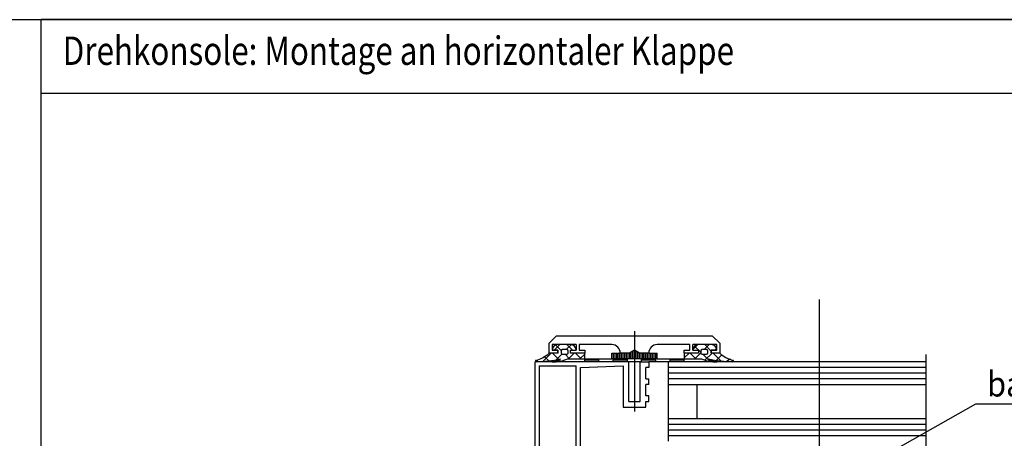
# Model space of a CAD drawing. Units: inches. Extents: x 0 to 584, y 0 to 410.
# Drawn here: x 137 to 198, y 198 to 223 of the extents above; entities that cross this region are included whole.
import ezdxf

# ---------------------------------------------------------------- set-up
doc = ezdxf.new("R2010")
doc.units = ezdxf.units.IN
doc.linetypes.add('DOT_CENTER', pattern=[14, 12, -1, 0, -1])
doc.layers.add('1', color=7, linetype='Continuous')
doc.styles.add('CONVERTER_11', font='txt.shx', dxfattribs={"width": 0.9})
doc.styles.add('CONVERTER_19', font='txt.shx', dxfattribs={"width": 0.81})
doc.dimstyles.get("Standard").update_dxf_attribs({"dimtxt": 0.18, "dimasz": 0.18, "dimexe": 0.18, "dimexo": 0.0625, "dimgap": 0.09, "dimtad": 0, "dimtih": 1, "dimtoh": 1, "dimdec": 4, "dimzin": 0, "dimdsep": 46, "dimtxsty": 'Standard', "dimcen": 0.09, "dimadec": 0, "dimazin": 0, "dimtfac": 1, "dimtdec": 4, "dimtofl": 0, "dimtmove": 0, "dimatfit": 3, "dimfxl": 0, "dimtolj": 1, "dimtzin": 0, "dimarcsym": 0})
pattern_1 = [(0, (0, 0), (0, 0.5), [])]

msp = doc.modelspace()

# ---------------------------------------------------------------- hatches: boundary and pattern name
at = {"layer": '1', "linetype": 'Continuous'}
h = msp.add_hatch(dxfattribs=at)
h.set_pattern_fill('CUSTOM18', color=3, scale=0.5, angle=45, pattern_type=2)
h.set_pattern_definition([(45, (0, 0), (-0.7071068, 6e-17), []), (135, (0, 0), (3e-16, -0.7071068), [])])
edge = h.paths.add_edge_path()
edge.add_line((171.734, 202.904), (170.859, 202.904))
edge.add_line((170.859, 202.904), (170.859, 203.079))
edge.add_line((170.859, 203.079), (171.209, 203.079))
edge.add_arc((170.859, 203.079), 0.35, 0, 90)
edge.add_line((170.859, 203.429), (170.071, 203.429))
edge.add_arc((170.071, 203.079), 0.35, 90, 180)
edge.add_line((169.721, 203.079), (170.071, 203.079))
edge.add_line((170.071, 203.079), (170.071, 202.904))
edge.add_line((170.071, 202.904), (169.546, 202.904))
edge.add_arc((168.245, 204.326), 1.928, 284.48846, 312.45298, ccw=False)
edge.add_arc((168.733, 202.42), 0.0407, 97.63339, 272.17883)
edge.add_arc((168.726, 208.966), 6.587, 270.06847, 283.3018)
edge.add_arc((169.707, 203.276), 0.897, 271.35935, 306.61364, ccw=False)
edge.add_arc((169.873, 204.255), 1.882, 265.59279, 295.30564)
edge.add_line((170.677, 202.554), (171.734, 202.554))
edge.add_line((171.734, 202.554), (171.734, 202.904))
edge = h.paths.add_edge_path(flags=16)
edge.add_arc((170.369, 203.034), 0.0875, 90, 180)
edge.add_line((170.281, 203.034), (170.281, 202.922))
edge.add_arc((170.369, 202.922), 0.0875, 180, 270)
edge.add_line((170.369, 202.834), (170.629, 202.834))
edge.add_arc((170.629, 202.922), 0.0875, 270, 360)
edge.add_line((170.716, 202.922), (170.716, 203.034))
edge.add_arc((170.629, 203.034), 0.0875, 0, 90)
edge.add_line((170.629, 203.122), (170.369, 203.122))
h = msp.add_hatch(dxfattribs=at)
h.set_pattern_fill('CUSTOM30', color=3, scale=0.5, angle=90, pattern_type=2)
h.set_pattern_definition([(90, (0, 0), (-0.5, -0.5), []), (90, (0, 0), (-0.1, -0.1), [])])
h.paths.add_polyline_path([(174.796, 203.079), (174.493, 202.904), (173.921, 202.904), (173.396, 202.904), (173.396, 202.554), (173.484, 202.554), (174.359, 202.554), (175.234, 202.554), (176.109, 202.554), (176.196, 202.554), (176.196, 202.904), (175.671, 202.904), (175.099, 202.904)])
h = msp.add_hatch(dxfattribs=at)
h.set_pattern_fill('CUSTOM17', color=3, scale=0.5, angle=135, pattern_type=2)
h.set_pattern_definition([(135, (0, 0), (-6e-17, -0.7071068), []), (225, (0, 0), (0.7071068, 2e-16), [])])
edge = h.paths.add_edge_path()
edge.add_line((179.521, 203.429), (178.734, 203.429))
edge.add_arc((178.734, 203.079), 0.35, 90, 180)
edge.add_line((178.384, 203.079), (178.734, 203.079))
edge.add_line((178.734, 203.079), (178.734, 202.904))
edge.add_line((178.734, 202.904), (177.859, 202.904))
edge.add_line((177.859, 202.904), (177.859, 202.554))
edge.add_line((177.859, 202.554), (178.915, 202.554))
edge.add_arc((179.719, 204.255), 1.882, 244.69436, 274.40721)
edge.add_arc((179.885, 203.276), 0.897, 233.38636, 268.64065, ccw=False)
edge.add_arc((180.866, 208.966), 6.587, 256.6982, 269.93153)
edge.add_arc((180.859, 202.42), 0.0407, 267.82117, 442.36661)
edge.add_arc((181.347, 204.326), 1.928, 227.54702, 255.51154, ccw=False)
edge.add_line((180.046, 202.904), (179.521, 202.904))
edge.add_line((179.521, 202.904), (179.521, 203.079))
edge.add_line((179.521, 203.079), (179.871, 203.079))
edge.add_arc((179.521, 203.079), 0.35, 0, 90)
edge = h.paths.add_edge_path(flags=16)
edge.add_arc((179.224, 203.034), 0.0875, 0, 90)
edge.add_line((179.224, 203.122), (178.963, 203.122))
edge.add_arc((178.963, 203.034), 0.0875, 90, 180)
edge.add_line((178.876, 203.034), (178.876, 202.922))
edge.add_arc((178.963, 202.922), 0.0875, 180, 270)
edge.add_line((178.963, 202.834), (179.224, 202.834))
edge.add_arc((179.224, 202.922), 0.0875, 270, 360)
edge.add_line((179.311, 202.922), (179.311, 203.034))
h = msp.add_hatch(dxfattribs=at)
h.set_pattern_fill('_USER', color=1, scale=0.5, pattern_type=0)
h.set_pattern_definition(pattern_1)
h.paths.add_polyline_path([(172.609, 202.379), (171.734, 202.379), (171.734, 202.554), (172.609, 202.554)])
h = msp.add_hatch(dxfattribs=at)
h.set_pattern_fill('_USER', color=1, scale=0.5, pattern_type=0)
h.set_pattern_definition(pattern_1)
h.paths.add_polyline_path([(174.359, 202.554), (173.484, 202.554), (173.484, 202.379), (174.359, 202.379)])
h = msp.add_hatch(dxfattribs=at)
h.set_pattern_fill('_USER', color=1, scale=0.5, pattern_type=0)
h.set_pattern_definition(pattern_1)
h.paths.add_polyline_path([(176.109, 202.554), (175.234, 202.554), (175.234, 202.379), (175.671, 202.379), (176.109, 202.379)])
h = msp.add_hatch(dxfattribs=at)
h.set_pattern_fill('_USER', color=1, scale=0.5, pattern_type=0)
h.set_pattern_definition(pattern_1)
h.paths.add_polyline_path([(177.859, 202.379), (176.984, 202.379), (176.984, 202.554), (177.859, 202.554)])

# ---------------------------------------------------------------- linework, layer by layer
at = {"layer": '1', "color": 1, "linetype": 'Continuous'}
msp.add_line((54.617, 223.462), (234.212, 223.462), dxfattribs=at)
at = {"layer": '1', "color": 4, "linetype": 'Continuous'}
for p, q in [((138.267, 96.962), (138.267, 223.462)), ((215.042, 223.462), (138.267, 223.462)), ((215.042, 218.912), (138.267, 218.912))]:
    msp.add_line(p, q, dxfattribs=at)
at = {"layer": '1', "color": 3, "linetype": 'DOT_CENTER'}
for p, q in [((186.174, 206.219), (186.171, 181.414)), ((174.796, 204.266), (174.796, 203.954)), ((174.796, 203.954), (174.796, 203.079)), ((174.796, 203.079), (174.796, 199.929)), ((192.731, 202.812), (192.731, 202.029)), ((192.731, 202.029), (192.731, 201.679)), ((192.731, 201.679), (192.731, 201.329)), ((192.731, 201.329), (192.731, 198.529)), ((174.796, 199.929), (174.796, 199.579)), ((174.796, 199.579), (174.796, 199.3)), ((192.731, 198.529), (192.731, 197.829)), ((192.731, 197.829), (192.731, 196.964))]:
    msp.add_line(p, q, dxfattribs=at)
at = {"layer": '1', "color": 3, "linetype": 'Continuous'}
for p, q in [((169.546, 203.516), (169.984, 203.954)), ((179.609, 203.954), (169.984, 203.954)), ((179.609, 203.954), (180.046, 203.516)), ((169.546, 202.904), (169.546, 203.516)), ((169.721, 203.429), (169.721, 203.079)), ((171.209, 203.429), (169.721, 203.429)), ((170.071, 203.079), (169.721, 203.079)), ((169.721, 203.079), (170.071, 203.079)), ((170.859, 203.429), (170.071, 203.429)), ((170.071, 202.904), (170.071, 203.079)), ((170.071, 203.079), (170.071, 202.904)), ((170.629, 203.122), (170.369, 203.122)), ((170.859, 202.904), (170.859, 203.079)), ((170.859, 203.079), (171.209, 203.079)), ((170.859, 203.079), (171.209, 203.079)), ((170.859, 202.904), (170.859, 203.079)), ((171.209, 203.429), (171.209, 203.079)), ((171.384, 203.429), (171.384, 203.079)), ((173.396, 203.429), (171.384, 203.429)), ((171.384, 203.079), (171.734, 203.079)), ((171.734, 203.079), (171.734, 202.904)), ((174.796, 203.079), (174.493, 202.904)), ((175.099, 202.904), (174.796, 203.079)), ((178.209, 203.429), (176.196, 203.429)), ((177.859, 202.904), (177.859, 203.079)), ((177.859, 203.079), (178.209, 203.079)), ((178.209, 203.079), (178.209, 203.429)), ((179.871, 203.429), (178.384, 203.429)), ((178.384, 203.079), (178.384, 203.429)), ((178.384, 203.079), (178.734, 203.079)), ((178.384, 203.079), (178.734, 203.079)), ((179.521, 203.429), (178.734, 203.429)), ((178.734, 203.079), (178.734, 202.904)), ((178.734, 203.079), (178.734, 202.904)), ((179.224, 203.122), (178.963, 203.122)), ((179.521, 203.079), (179.521, 202.904)), ((179.871, 203.079), (179.521, 203.079)), ((179.521, 202.904), (179.521, 203.079)), ((179.521, 203.079), (179.871, 203.079)), ((179.871, 203.079), (179.871, 203.429)), ((180.046, 203.516), (180.046, 202.904)), ((170.071, 202.904), (169.546, 202.904)), ((170.071, 202.904), (169.546, 202.904)), ((170.281, 203.034), (170.281, 202.922)), ((170.369, 202.834), (170.629, 202.834)), ((170.677, 202.554), (171.734, 202.554)), ((170.716, 202.922), (170.716, 203.034)), ((171.734, 202.904), (170.859, 202.904)), ((171.734, 202.904), (170.859, 202.904)), ((171.734, 202.554), (171.734, 202.904)), ((171.734, 202.554), (172.609, 202.554)), ((171.734, 202.379), (171.734, 202.554)), ((172.609, 202.379), (172.609, 202.554)), ((172.609, 202.554), (173.396, 202.554)), ((173.396, 202.904), (173.921, 202.904)), ((173.396, 202.554), (173.396, 202.904)), ((173.484, 202.554), (173.396, 202.554)), ((173.484, 202.379), (173.484, 202.554)), ((174.359, 202.554), (173.484, 202.554)), ((174.493, 202.904), (173.921, 202.904)), ((174.359, 202.379), (174.359, 202.554)), ((175.234, 202.554), (174.359, 202.554)), ((175.671, 202.904), (175.099, 202.904)), ((175.234, 202.379), (175.234, 202.554)), ((176.109, 202.554), (175.234, 202.554)), ((175.671, 202.904), (176.196, 202.904)), ((176.196, 202.554), (176.109, 202.554)), ((176.109, 202.379), (176.109, 202.554)), ((176.196, 202.554), (176.196, 202.904)), ((176.196, 202.554), (176.984, 202.554)), ((176.984, 202.379), (176.984, 202.554)), ((176.984, 202.554), (177.859, 202.554)), ((177.859, 202.904), (177.859, 202.554)), ((178.734, 202.904), (177.859, 202.904)), ((178.734, 202.904), (177.859, 202.904)), ((177.859, 202.554), (178.915, 202.554)), ((177.859, 202.379), (177.859, 202.554)), ((178.876, 203.034), (178.876, 202.922)), ((178.963, 202.834), (179.224, 202.834)), ((179.311, 202.922), (179.311, 203.034)), ((180.046, 202.904), (179.521, 202.904)), ((180.046, 202.904), (179.521, 202.904)), ((168.671, 188.379), (168.671, 202.379)), ((171.734, 202.379), (168.671, 202.379)), ((168.934, 202.116), (168.934, 191.616)), ((168.934, 202.116), (171.209, 202.116)), ((171.209, 191.616), (171.209, 202.116)), ((171.471, 202.029), (174.096, 202.116)), ((171.471, 196.604), (171.471, 202.029)), ((172.609, 202.379), (171.734, 202.379)), ((173.484, 202.379), (172.609, 202.379)), ((174.359, 202.379), (173.484, 202.379)), ((174.096, 202.116), (174.096, 199.579)), ((174.446, 202.379), (174.359, 202.379)), ((174.446, 199.929), (174.446, 202.379)), ((175.146, 202.379), (174.446, 202.379)), ((175.146, 199.929), (175.146, 202.379)), ((175.146, 202.379), (175.234, 202.379)), ((175.234, 202.379), (175.671, 202.379)), ((175.501, 202.029), (175.496, 202.029)), ((175.671, 202.029), (175.501, 202.029)), ((175.501, 201.329), (175.501, 202.029)), ((176.109, 202.379), (175.671, 202.379)), ((175.671, 202.379), (175.671, 202.029)), ((176.896, 202.379), (176.109, 202.379)), ((176.984, 202.379), (176.896, 202.379)), ((176.896, 200.979), (176.896, 202.379)), ((177.859, 202.379), (176.984, 202.379)), ((192.731, 202.379), (177.859, 202.379)), ((175.501, 201.329), (175.671, 201.329)), ((175.676, 200.979), (175.676, 201.329)), ((192.731, 201.679), (176.896, 201.679)), ((175.501, 200.279), (175.501, 200.979)), ((175.671, 200.979), (175.501, 200.979)), ((176.896, 198.879), (176.896, 200.979)), ((176.896, 200.979), (178.646, 200.979)), ((178.646, 198.879), (178.646, 200.979)), ((178.646, 200.979), (192.731, 200.979)), ((175.676, 200.279), (175.501, 200.279)), ((175.676, 199.929), (175.676, 200.279)), ((174.096, 199.579), (174.796, 199.579)), ((174.446, 199.929), (174.796, 199.929)), ((174.796, 199.929), (175.146, 199.929)), ((174.796, 199.579), (175.501, 199.579)), ((175.501, 199.579), (175.501, 199.929)), ((175.501, 199.929), (175.676, 199.929)), ((195.809, 199.787), (207.507, 199.787)), ((176.896, 198.179), (176.896, 198.879)), ((176.896, 198.879), (178.646, 198.879)), ((178.646, 198.879), (192.731, 198.879)), ((176.896, 198.179), (192.731, 198.179)), ((176.896, 197.829), (176.896, 198.179)), ((176.896, 197.479), (176.896, 197.829))]:
    msp.add_line(p, q, dxfattribs=at)
at = {"layer": '1', "color": 7, "linetype": 'Continuous'}
for p, q in [((192.731, 202.029), (176.896, 202.029)), ((192.731, 201.329), (176.896, 201.329)), ((176.896, 198.529), (192.731, 198.529)), ((176.896, 197.829), (192.731, 197.829))]:
    msp.add_line(p, q, dxfattribs=at)
at = {"layer": '1', "color": 3, "linetype": 'Continuous'}
for centre, radius, start, end in [((170.071, 203.079), 0.35, 90, 180), ((170.369, 203.034), 0.0875, 90, 180), ((170.629, 203.034), 0.0875, 0, 90), ((170.859, 203.079), 0.35, 0, 90), ((173.396, 202.904), 0.525, 0, 90), ((176.196, 202.904), 0.525, 90, 180), ((178.734, 203.079), 0.35, 90, 180), ((178.963, 203.034), 0.0875, 90, 180), ((179.224, 203.034), 0.0875, 0, 90), ((179.521, 203.079), 0.35, 0, 90), ((168.245, 204.326), 1.928, 284.48846, 312.45298), ((168.726, 208.966), 6.587, 270.06847, 283.3018), ((169.707, 203.276), 0.897, 271.35935, 306.61364), ((169.873, 204.255), 1.882, 265.59279, 295.30564), ((170.369, 202.922), 0.0875, 180, 270), ((170.629, 202.922), 0.0875, 270, 0), ((178.963, 202.922), 0.0875, 180, 270), ((179.719, 204.255), 1.882, 244.69436, 274.40721), ((179.224, 202.922), 0.0875, 270, 0), ((179.885, 203.276), 0.897, 233.38636, 268.64065), ((180.866, 208.966), 6.587, 256.6982, 269.93153), ((181.347, 204.326), 1.928, 227.54702, 255.51154), ((168.733, 202.42), 0.0407, 97.63339, 272.17883), ((180.859, 202.42), 0.0407, 267.82117, 82.36661)]:
    msp.add_arc(centre, radius, start, end, dxfattribs=at)

# ---------------------------------------------------------------- texts
at = {"layer": '1', "color": 1, "style": 'CONVERTER_19', "width": 0.81}
msp.add_text('Drehkonsole: Montage an horizontaler Klappe', height=1.75, dxfattribs=at).set_placement((139.596, 220.673))
at = {"layer": '1', "color": 3, "style": 'CONVERTER_11', "width": 0.9}
msp.add_text('bauseits', height=1.54, dxfattribs=at).set_placement((196.503, 200.233))

# ---------------------------------------------------------------- leaders
at = {"layer": '1', "color": 3, "linetype": 'Continuous', "has_arrowhead": 0}
msp.add_leader([(188.218, 195.485), (195.809, 199.787)], dimstyle='Standard', dxfattribs=at)

doc.saveas('drawing.dxf')
